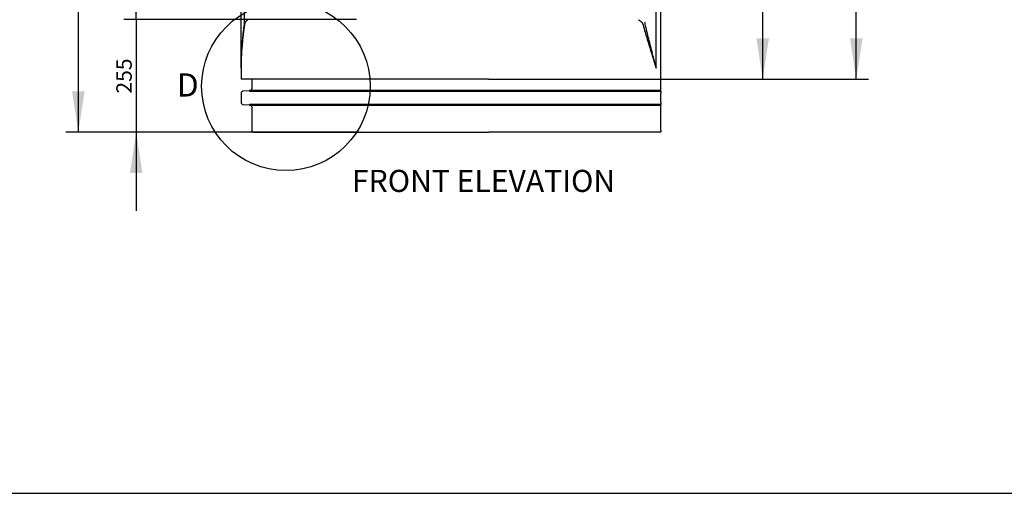
# Model space of a CAD drawing. Units: millimetres. Extents: x 0 to 295, y 0 to 206.
# Drawn here: x 156 to 235, y 4 to 42 of the extents above; entities that cross this region are included whole.
import ezdxf

# ---------------------------------------------------------------- set-up
doc = ezdxf.new("R2010")
doc.units = ezdxf.units.MM
doc.layers.add('DETAIL', color=2, linetype='Continuous')
doc.layers.add('TITLE_BLOCK', color=7, linetype='Continuous')
doc.layers.add('DIMENSION', color=7, linetype='Continuous', lineweight=25)
doc.layers.add('TEXT', color=7, linetype='Continuous', lineweight=25)
doc.styles.add('SLDTEXTSTYLE0', font='TXT', dxfattribs={"width": 0.75})
doc.dimstyles.new('SLDDIMSTYLE1', dxfattribs={"dimtxt": 1.25, "dimasz": 3.302, "dimexe": 0, "dimexo": 0.0625, "dimgap": 0.3125, "dimtad": 1, "dimdec": 0, "dimlfac": 28, "dimrnd": 1e-09, "dimzin": 12, "dimdsep": 46, "dimtxsty": 'SLDTEXTSTYLE0', "dimsah": 1, "dimcen": 0.09, "dimadec": 0, "dimazin": 3, "dimtfac": 1, "dimtofl": 0, "dimtmove": 0, "dimatfit": 3, "dimfxl": 1, "dimfrac": 2, "dimtolj": 1, "dimtzin": 12, "dimarcsym": 0})
doc.dimstyles.new('SLDDIMSTYLE5', dxfattribs={"dimtxt": 1.25, "dimasz": 3.302, "dimexe": 0, "dimexo": 0.0625, "dimgap": 0.3125, "dimtad": 1, "dimdec": 0, "dimlfac": 28, "dimrnd": 1e-09, "dimzin": 12, "dimdsep": 46, "dimtxsty": 'SLDTEXTSTYLE0', "dimsah": 1, "dimcen": 0.09, "dimadec": 0, "dimazin": 3, "dimtfac": 1, "dimtmove": 0, "dimatfit": 0, "dimfxl": 1, "dimfrac": 2, "dimtolj": 1, "dimtzin": 12, "dimarcsym": 0})

# ---------------------------------------------------------------- blocks, each defined once
blk = doc.blocks.new('_D_1')
at = {"layer": 'DIMENSION', "color": 7, "transparency": 16777216}
for p, q in [((208.553, 56.069), (216.806, 56.069)), ((215.806, 37.319), (215.806, 56.069)), ((208.558, 37.319), (216.806, 37.319))]:
    blk.add_line(p, q, dxfattribs=at)
for points in [[(215.806, 56.069), (215.298, 52.767), (216.314, 52.767)], [(215.806, 37.319), (216.314, 40.621), (215.298, 40.621)]]:
    blk.add_solid(points, dxfattribs=at)
at = {"layer": 'DIMENSION', "color": 7, "transparency": 16777216, "insert": (214.195, 45.27), "char_height": 1.25, "attachment_point": 1, "rotation": 90, "style": 'SLDTEXTSTYLE0'}
blk.add_mtext('525', dxfattribs=at)
blk = doc.blocks.new('_D_3')
at = {"layer": 'DIMENSION', "color": 7, "transparency": 16777216}
for p, q in [((207.469, 108.569), (224.375, 108.569)), ((223.375, 37.319), (223.375, 108.569)), ((194.63, 37.319), (224.375, 37.319))]:
    blk.add_line(p, q, dxfattribs=at)
for points in [[(223.375, 108.569), (222.867, 105.267), (223.883, 105.267)], [(223.375, 37.319), (223.883, 40.621), (222.867, 40.621)]]:
    blk.add_solid(points, dxfattribs=at)
at = {"layer": 'DIMENSION', "color": 7, "transparency": 16777216, "char_height": 1.25, "attachment_point": 1, "rotation": 90, "style": 'SLDTEXTSTYLE0'}
for s, insert in [('WITHOUT OPTIONAL LEG PACK  2000', (221.763, 63.412)), ('HEIGHT FROM FLOOR LEVEL TO TOP OF', (219.789, 58.265)), ('R71', (221.763, 60.104)), ('SHOWE', (221.763, 54.539))]:
    blk.add_mtext(s, dxfattribs=dict(at, insert=insert))
blk = doc.blocks.new('_D_13')
at = {"layer": 'DIMENSION', "color": 7, "transparency": 16777216}
for p, q in [((172.987, 108.569), (159.466, 108.569)), ((160.466, 108.569), (160.466, 33.033)), ((173.665, 33.033), (159.466, 33.033))]:
    blk.add_line(p, q, dxfattribs=at)
for points in [[(160.466, 108.569), (159.958, 105.267), (160.974, 105.267)], [(160.466, 33.033), (160.974, 36.335), (159.958, 36.335)]]:
    blk.add_solid(points, dxfattribs=at)
at = {"layer": 'DIMENSION', "color": 7, "transparency": 16777216, "char_height": 1.25, "attachment_point": 1, "rotation": 90, "style": 'SLDTEXTSTYLE0'}
for s, insert in [('2115', (158.855, 83.043)), ('HEIGHT FROM FLOOR TO TOP OF', (156.881, 58.343)), ('SHOWER USING OPTIONAL LEG PACK', (158.855, 54.819))]:
    blk.add_mtext(s, dxfattribs=dict(at, insert=insert))
blk = doc.blocks.new('_D_14')
at = {"layer": 'DIMENSION', "color": 7, "transparency": 16777216}
for p, q in [((165.146, 42.14), (165.146, 48.49)), ((182.958, 42.14), (164.146, 42.14)), ((165.146, 42.14), (165.146, 33.033)), ((183.148, 33.033), (164.146, 33.033)), ((165.146, 33.033), (165.146, 26.683))]:
    blk.add_line(p, q, dxfattribs=at)
for points in [[(165.146, 42.14), (165.654, 45.442), (164.638, 45.442)], [(165.146, 33.033), (164.638, 29.731), (165.654, 29.731)]]:
    blk.add_solid(points, dxfattribs=at)
at = {"layer": 'DIMENSION', "color": 7, "transparency": 16777216, "insert": (163.535, 36.163), "char_height": 1.25, "attachment_point": 1, "rotation": 90, "style": 'SLDTEXTSTYLE0'}
blk.add_mtext('255', dxfattribs=at)

msp = doc.modelspace()

# ---------------------------------------------------------------- linework, layer by layer
at = {"layer": 'DETAIL', "color": 2}
for p, q in [((173.63, 38.212), (173.63, 56.033)), ((173.869, 56.033), (173.869, 41.766)), ((207.201, 38.212), (207.201, 56.033)), ((207.558, 37.319), (207.558, 56.033)), ((173.831, 41.47), (173.813, 41.322)), ((173.869, 41.766), (173.849, 41.618)), ((205.848, 42.07), (205.863, 42.058)), ((205.968, 41.978), (205.986, 41.963)), ((206.105, 41.798), (206.106, 41.792)), ((206.127, 41.72), (206.128, 41.714)), ((206.172, 41.563), (206.214, 41.417)), ((206.343, 41.618), (206.308, 41.766)), ((206.378, 41.47), (206.343, 41.618)), ((206.414, 41.322), (206.378, 41.47)), ((173.749, 40.73), (173.736, 40.582)), ((173.779, 41.026), (173.764, 40.878)), ((173.813, 41.322), (173.796, 41.174)), ((206.256, 41.272), (206.299, 41.126)), ((206.343, 40.98), (206.386, 40.835)), ((206.386, 40.835), (206.43, 40.689)), ((206.45, 41.174), (206.414, 41.322)), ((206.522, 40.878), (206.486, 41.026)), ((206.595, 40.582), (206.558, 40.73)), ((173.689, 39.99), (173.68, 39.842)), ((173.711, 40.286), (173.7, 40.138)), ((173.736, 40.582), (173.723, 40.434)), ((206.474, 40.543), (206.518, 40.398)), ((206.563, 40.252), (206.607, 40.107)), ((206.632, 40.434), (206.595, 40.582)), ((206.607, 40.107), (206.652, 39.961)), ((206.652, 39.961), (206.697, 39.815)), ((206.706, 40.138), (206.669, 40.286)), ((206.697, 39.815), (206.743, 39.67)), ((206.781, 39.842), (206.744, 39.99)), ((173.65, 39.249), (173.645, 39.101)), ((173.656, 39.397), (173.65, 39.249)), ((173.663, 39.545), (173.656, 39.397)), ((173.671, 39.694), (173.663, 39.545)), ((206.788, 39.524), (206.834, 39.378)), ((206.857, 39.545), (206.819, 39.693)), ((206.834, 39.378), (206.879, 39.232)), ((206.895, 39.397), (206.857, 39.545)), ((206.879, 39.232), (206.925, 39.086)), ((206.971, 39.101), (206.933, 39.249)), ((173.631, 38.508), (173.63, 38.36)), ((173.633, 38.656), (173.631, 38.508)), ((173.64, 38.953), (173.636, 38.804)), ((206.971, 38.941), (207.017, 38.795)), ((207.048, 38.804), (207.009, 38.953)), ((207.017, 38.795), (207.063, 38.649)), ((207.124, 38.508), (207.086, 38.656)), ((207.109, 38.503), (207.155, 38.358)), ((207.163, 38.36), (207.124, 38.508)), ((173.63, 38.212), (173.63, 37.319)), ((193.63, 37.319), (173.63, 37.319)), ((174.487, 37.319), (174.487, 36.557)), ((193.63, 37.319), (207.558, 37.319)), ((207.558, 36.557), (207.558, 37.319)), ((173.63, 36.182), (173.63, 35.456)), ((174.315, 36.379), (173.802, 36.361)), ((207.558, 36.361), (207.558, 36.182)), ((207.558, 35.456), (207.558, 36.182)), ((173.802, 35.277), (174.315, 35.259)), ((174.487, 35.081), (174.487, 33.212)), ((207.558, 35.456), (207.558, 35.277)), ((207.558, 33.212), (207.558, 35.081)), ((174.665, 33.033), (193.63, 33.033)), ((207.558, 33.033), (193.63, 33.033))]:
    msp.add_line(p, q, dxfattribs=at)
at = {"layer": 'DETAIL'}
for p, q in [((173.849, 41.618), (173.831, 41.47)), ((173.87, 41.777), (173.869, 41.772)), ((173.869, 41.772), (173.869, 41.766)), ((173.871, 41.789), (173.87, 41.783)), ((173.87, 41.783), (173.87, 41.777)), ((173.872, 41.8), (173.871, 41.794)), ((173.871, 41.794), (173.871, 41.789)), ((173.873, 41.811), (173.872, 41.806)), ((173.872, 41.806), (173.872, 41.8)), ((173.874, 41.823), (173.873, 41.817)), ((173.873, 41.817), (173.873, 41.811)), ((173.875, 41.834), (173.874, 41.828)), ((173.874, 41.828), (173.874, 41.823)), ((173.876, 41.845), (173.875, 41.84)), ((173.875, 41.84), (173.875, 41.834)), ((173.877, 41.862), (173.876, 41.857)), ((173.876, 41.857), (173.876, 41.851)), ((173.876, 41.851), (173.876, 41.845)), ((173.878, 41.874), (173.877, 41.868)), ((173.877, 41.868), (173.877, 41.862)), ((173.879, 41.885), (173.878, 41.879)), ((173.878, 41.879), (173.878, 41.874)), ((173.88, 41.897), (173.879, 41.891)), ((173.879, 41.891), (173.879, 41.885)), ((173.88, 41.902), (173.88, 41.897)), ((205.773, 42.136), (205.774, 42.133)), ((205.774, 42.133), (205.777, 42.128)), ((205.777, 42.128), (205.782, 42.122)), ((205.782, 42.122), (205.789, 42.116)), ((205.789, 42.116), (205.798, 42.108)), ((205.798, 42.108), (205.808, 42.1)), ((205.808, 42.1), (205.82, 42.09)), ((205.82, 42.09), (205.833, 42.08)), ((205.833, 42.08), (205.848, 42.07)), ((205.863, 42.058), (205.879, 42.046)), ((205.879, 42.046), (205.896, 42.034)), ((205.896, 42.034), (205.913, 42.02)), ((205.913, 42.02), (205.931, 42.007)), ((205.931, 42.007), (205.949, 41.993)), ((205.949, 41.993), (205.968, 41.978)), ((205.986, 41.963), (206.005, 41.947)), ((206.005, 41.947), (206.022, 41.931)), ((206.022, 41.931), (206.039, 41.915)), ((206.039, 41.915), (206.055, 41.897)), ((206.055, 41.897), (206.069, 41.88)), ((206.069, 41.88), (206.082, 41.861)), ((206.082, 41.861), (206.093, 41.843)), ((206.093, 41.843), (206.095, 41.837)), ((206.095, 41.837), (206.096, 41.831)), ((206.096, 41.831), (206.098, 41.826)), ((206.098, 41.826), (206.099, 41.82)), ((206.099, 41.82), (206.1, 41.815)), ((206.1, 41.815), (206.102, 41.809)), ((206.102, 41.809), (206.103, 41.803)), ((206.103, 41.803), (206.105, 41.798)), ((206.106, 41.792), (206.108, 41.787)), ((206.108, 41.787), (206.11, 41.781)), ((206.11, 41.781), (206.111, 41.776)), ((206.111, 41.776), (206.113, 41.77)), ((206.113, 41.77), (206.114, 41.764)), ((206.114, 41.764), (206.116, 41.759)), ((206.116, 41.759), (206.117, 41.753)), ((206.117, 41.753), (206.119, 41.748)), ((206.119, 41.748), (206.12, 41.742)), ((206.12, 41.742), (206.122, 41.736)), ((206.122, 41.736), (206.123, 41.731)), ((206.123, 41.731), (206.125, 41.725)), ((206.125, 41.725), (206.127, 41.72)), ((206.128, 41.714), (206.13, 41.709)), ((206.13, 41.709), (206.172, 41.563)), ((206.214, 41.417), (206.256, 41.272)), ((206.291, 41.897), (206.29, 41.902)), ((206.291, 41.891), (206.291, 41.897)), ((206.292, 41.885), (206.291, 41.891)), ((206.293, 41.879), (206.292, 41.885)), ((206.294, 41.874), (206.293, 41.879)), ((206.294, 41.868), (206.294, 41.874)), ((206.295, 41.862), (206.294, 41.868)), ((206.296, 41.857), (206.295, 41.862)), ((206.297, 41.851), (206.296, 41.857)), ((206.297, 41.845), (206.297, 41.851)), ((206.298, 41.84), (206.297, 41.845)), ((206.299, 41.834), (206.298, 41.84)), ((206.3, 41.828), (206.299, 41.834)), ((206.3, 41.823), (206.3, 41.828)), ((206.301, 41.817), (206.3, 41.823)), ((206.302, 41.811), (206.301, 41.817)), ((206.303, 41.806), (206.302, 41.811)), ((206.304, 41.8), (206.303, 41.806)), ((206.304, 41.794), (206.304, 41.8)), ((206.305, 41.789), (206.304, 41.794)), ((206.306, 41.783), (206.305, 41.789)), ((206.307, 41.777), (206.306, 41.783)), ((206.308, 41.772), (206.307, 41.777)), ((206.308, 41.766), (206.308, 41.772)), ((173.764, 40.878), (173.749, 40.73)), ((173.796, 41.174), (173.779, 41.026)), ((206.299, 41.126), (206.343, 40.98)), ((206.43, 40.689), (206.474, 40.543)), ((206.486, 41.026), (206.45, 41.174)), ((206.558, 40.73), (206.522, 40.878)), ((173.68, 39.842), (173.671, 39.694)), ((173.7, 40.138), (173.689, 39.99)), ((173.723, 40.434), (173.711, 40.286)), ((206.518, 40.398), (206.563, 40.252)), ((206.669, 40.286), (206.632, 40.434)), ((206.744, 39.99), (206.706, 40.138)), ((206.819, 39.693), (206.781, 39.842)), ((173.645, 39.101), (173.64, 38.953)), ((206.743, 39.67), (206.788, 39.524)), ((206.933, 39.249), (206.895, 39.397)), ((206.925, 39.086), (206.971, 38.941)), ((207.009, 38.953), (206.971, 39.101)), ((173.63, 38.36), (173.63, 38.212)), ((173.636, 38.804), (173.633, 38.656)), ((207.086, 38.656), (207.048, 38.804)), ((207.063, 38.649), (207.109, 38.503)), ((207.155, 38.358), (207.201, 38.212)), ((207.201, 38.212), (207.163, 38.36)), ((193.63, 36.379), (193.63, 36.361)), ((207.558, 36.379), (207.558, 36.557)), ((207.558, 36.361), (207.558, 36.379)), ((193.63, 35.277), (193.63, 35.259)), ((207.558, 35.259), (207.558, 35.277)), ((207.558, 35.081), (207.558, 35.259)), ((207.558, 33.212), (207.558, 33.033))]:
    msp.add_line(p, q, dxfattribs=at)
at = {"layer": 'DETAIL', "color": 2, "lineweight": 50}
for p, q in [((174.315, 36.379), (193.63, 36.379)), ((207.558, 36.379), (193.63, 36.379)), ((174.315, 35.259), (193.63, 35.259)), ((207.558, 35.259), (193.63, 35.259))]:
    msp.add_line(p, q, dxfattribs=at)
at = {"layer": 'DETAIL', "color": 2}
for centre, radius, start, end in [((195.415, 38.212), 21.786, 170.40593, 180), ((174.287, 41.783), 0.357, 90, 170.40593), ((173.808, 36.182), 0.179, 92, 180), ((174.308, 36.557), 0.179, 272, 0), ((173.808, 35.456), 0.179, 180, 268), ((174.308, 35.081), 0.179, 0, 88)]:
    msp.add_arc(centre, radius, start, end, dxfattribs=at)
at = {"layer": 'DETAIL'}
msp.add_arc((174.665, 33.212), 0.179, 180, 270, dxfattribs=at)
at = {"layer": 'DETAIL', "color": 2}
for centre, major_axis, ratio, end_param in [((173.56, 41.766), (0.353, -0.057), 0.267848, 0.545637), ((173.582, 41.902), (0.352, -0.06), 0.244614, 0.604667)]:
    msp.add_ellipse(centre, major_axis=major_axis, ratio=ratio, start_param=0, end_param=end_param, dxfattribs=at)
at = {"layer": 'DIMENSION', "color": 7}
msp.add_circle((177.254, 36.751), 6.814, dxfattribs=at)
at = {"layer": 'TITLE_BLOCK', "color": 7}
msp.add_line((2.245, 3.846), (294.745, 3.846), dxfattribs=at)

# ---------------------------------------------------------------- texts
at = {"layer": 'DIMENSION', "color": 7, "insert": (168.44, 37.797), "char_height": 1.875, "attachment_point": 1, "style": 'SLDTEXTSTYLE0'}
msp.add_mtext('D', dxfattribs=at)
at = {"layer": 'TEXT', "color": 7, "insert": (182.596, 29.996), "char_height": 1.78571, "attachment_point": 1, "style": 'SLDTEXTSTYLE0'}
msp.add_mtext('FRONT ELEVATION', dxfattribs=at)

# ---------------------------------------------------------------- dimensions: what is measured, and where the dimension line sits
at = {"layer": 'DIMENSION', "color": 7}
for base, p1, p2, text, picture, middle in [((160.466, 33.033), (173.987, 108.569), (174.665, 33.033), 'HEIGHT FROM FLOOR TO TOP OF\\PSHOWER USING OPTIONAL LEG PACK <>', '_D_13', (160.466, 70.716)), ((223.375, 108.569), (193.63, 37.319), (206.469, 108.569), ' HEIGHT FROM FLOOR LEVEL TO TOP OF SHOWER<> WITHOUT OPTIONAL LEG PACK  2000', '_D_3', (223.375, 72.859))]:
    dim = msp.add_linear_dim(base=base, p1=p1, p2=p2, angle=90, text=text, dimstyle='SLDDIMSTYLE1', dxfattribs=at)
    dim.commit()
    dim.dimension.update_dxf_attribs({"geometry": picture, "text_midpoint": middle, "dimtype": 160})
for base, p1, p2, dimstyle, picture, middle in [((215.806, 56.069), (207.558, 37.319), (207.553, 56.069), 'SLDDIMSTYLE1', '_D_1', (215.806, 46.609)), ((165.146, 33.033), (183.958, 42.14), (184.148, 33.033), 'SLDDIMSTYLE5', '_D_14', (165.146, 37.502))]:
    dim = msp.add_linear_dim(base=base, p1=p1, p2=p2, angle=90, dimstyle=dimstyle, dxfattribs=at)
    dim.commit()
    dim.dimension.update_dxf_attribs({"geometry": picture, "text_midpoint": middle, "dimtype": 160})

doc.saveas('drawing.dxf')
